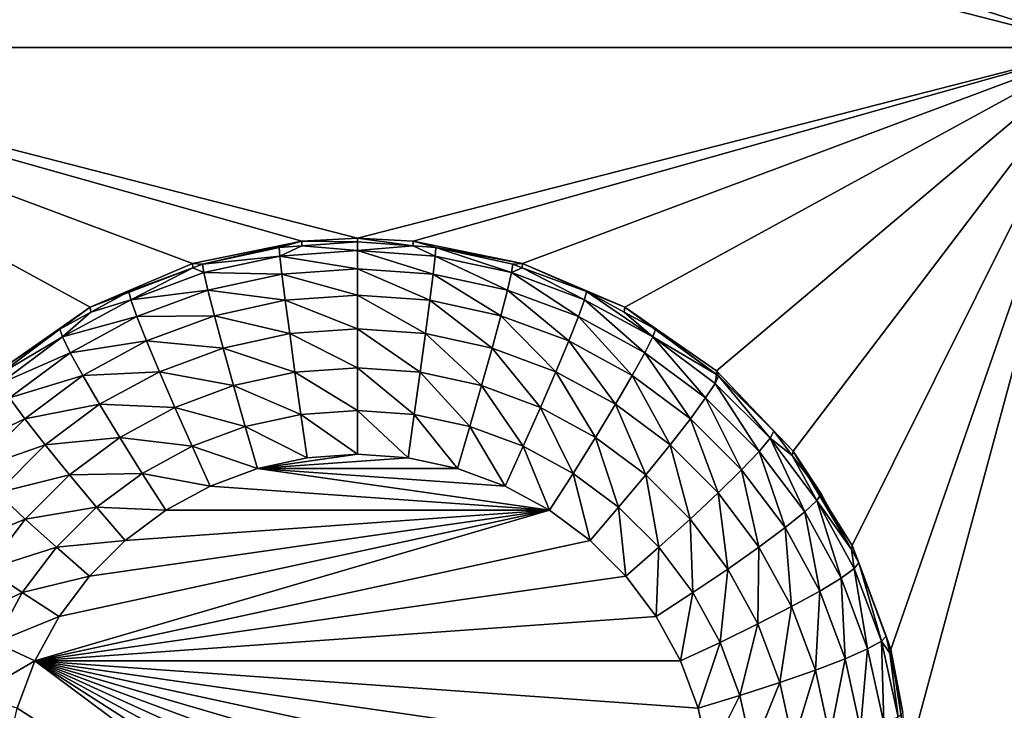
# Model space of a CAD drawing. Extents: x -45 to 45, y -222 to 30.
# Drawn here: x 19 to 22, y -196 to -194 of the extents above; entities that cross this region are included whole.
import ezdxf

# ---------------------------------------------------------------- set-up
doc = ezdxf.new("R2010")
doc.units = 0
doc.layers.add('L1', color=7, linetype='CONTINUOUS')
doc.layers.add('L3', color=7, linetype='CONTINUOUS')

msp = doc.modelspace()

# ---------------------------------------------------------------- linework, layer by layer
at = {"layer": 'L1', "color": 7}
for points in [[(37.92327, -33.90087, 111.1838), (-37.92327, -33.90087, 111.1838), (37.10252, -220.7091, 124.5193)], [(37.10252, -220.7091, 124.5193), (-37.92327, -33.90087, 111.1838), (-37.10252, -220.7091, 124.5193)], [(38.91275, -35.1624, 93.51185), (-37.93243, -217.2227, 109.4401), (-38.91275, -35.1624, 93.51185)], [(37.93243, -217.2227, 109.4401), (-37.93243, -217.2227, 109.4401), (38.91275, -35.1624, 93.51185)]]:
    msp.add_3dface(points, dxfattribs=at)
at = {"layer": 'L3', "color": 250}
for points in [[(32.25, -212.5601, 110.5278), (32.25, -180.3831, 107.7127), (-32.25, -212.5601, 110.5278)], [(-32.25, -212.5601, 110.5278), (32.25, -180.3831, 107.7127), (-32.25, -180.3831, 107.7127)], [(22.45, -194.1119, 107.4081), (21.80262, -191.5278, 107.182), (22.45, -189.1309, 106.9723)], [(22.45, -194.1119, 107.4081), (21.78361, -191.9012, 107.2147), (21.80262, -191.5278, 107.182)], [(21.68953, -192.2632, 107.2463), (21.78361, -191.9012, 107.2147), (22.45, -194.1119, 107.4081)], [(22.45, -194.1119, 107.4081), (21.52424, -192.5989, 107.2757), (21.68953, -192.2632, 107.2463)], [(22.45, -194.1119, 107.4081), (21.29449, -192.8945, 107.3016), (21.52424, -192.5989, 107.2757)], [(17.45, -194.1119, 107.4081), (18.60551, -192.8945, 107.3016), (18.8903, -193.1381, 107.3229)], [(22.45, -194.1119, 107.4081), (21.0097, -193.1381, 107.3229), (21.29449, -192.8945, 107.3016)], [(17.45, -194.1119, 107.4081), (18.8903, -193.1381, 107.3229), (19.21847, -193.3195, 107.3388)], [(20.68153, -193.3195, 107.3388), (21.0097, -193.1381, 107.3229), (22.45, -194.1119, 107.4081)], [(19.21847, -193.3195, 107.3388), (19.57659, -193.4315, 107.3486), (17.45, -194.1119, 107.4081)], [(22.45, -194.1119, 107.4081), (20.32341, -193.4315, 107.3486), (20.68153, -193.3195, 107.3388)], [(17.45, -194.1119, 107.4081), (19.57659, -193.4315, 107.3486), (19.95, -193.4693, 107.3519)], [(22.45, -194.1119, 107.4081), (19.95, -193.4693, 107.3519), (20.32341, -193.4315, 107.3486)], [(17.45, -194.1119, 107.4081), (19.95, -193.4693, 107.3519), (22.45, -194.1119, 107.4081)], [(19.39468, -194.8391, 107.4717), (19.04977, -194.9866, 107.4846), (17.45, -194.1119, 107.4081)], [(17.45, -194.1119, 107.4081), (19.04977, -194.9866, 107.4846), (18.7417, -195.2002, 107.5033)], [(22.45, -194.1119, 107.4081), (19.95, -194.7544, 107.4643), (17.45, -194.1119, 107.4081)], [(17.45, -194.1119, 107.4081), (19.95, -194.7544, 107.4643), (19.76233, -194.7639, 107.4651)], [(17.45, -194.1119, 107.4081), (19.76233, -194.7639, 107.4651), (19.39468, -194.8391, 107.4717)], [(22.45, -194.1119, 107.4081), (20.13767, -194.7639, 107.4651), (19.95, -194.7544, 107.4643)], [(20.50532, -194.8391, 107.4717), (20.13767, -194.7639, 107.4651), (22.45, -194.1119, 107.4081)], [(22.45, -194.1119, 107.4081), (20.85024, -194.9866, 107.4846), (20.50532, -194.8391, 107.4717)], [(22.45, -194.1119, 107.4081), (21.1583, -195.2002, 107.5033), (20.85024, -194.9866, 107.4846)], [(21.41689, -195.4712, 107.527), (21.1583, -195.2002, 107.5033), (22.45, -194.1119, 107.4081)], [(21.61543, -195.7885, 107.5548), (21.41689, -195.4712, 107.527), (22.45, -194.1119, 107.4081)], [(22.45, -194.1119, 107.4081), (21.74578, -196.1391, 107.5855), (21.61543, -195.7885, 107.5548)], [(22.45, -194.1119, 107.4081), (21.80262, -196.5087, 107.6178), (21.74578, -196.1391, 107.5855)], [(22.45, -199.0928, 107.8439), (21.80262, -196.5087, 107.6178), (22.45, -194.1119, 107.4081)], [(19.42739, -194.8415, 107.3314), (19.39468, -194.8391, 107.4717), (19.76233, -194.7639, 107.4651)], [(19.42739, -194.8415, 107.3314), (19.76233, -194.7639, 107.4651), (19.68601, -194.7854, 107.3265)], [(19.76233, -194.7639, 107.4651), (19.76261, -194.7799, 107.326), (19.68601, -194.7854, 107.3265)], [(19.95, -194.7544, 107.4643), (19.95, -194.7666, 107.3248), (19.76233, -194.7639, 107.4651)], [(19.76233, -194.7639, 107.4651), (19.95, -194.7666, 107.3248), (19.76261, -194.7799, 107.326)], [(19.76261, -194.7799, 107.326), (19.95, -194.7666, 107.3248), (19.95, -194.7959, 107.18)], [(20.13767, -194.7639, 107.4651), (20.13739, -194.7799, 107.326), (19.95, -194.7544, 107.4643)], [(19.95, -194.7544, 107.4643), (20.13739, -194.7799, 107.326), (19.95, -194.7666, 107.3248)], [(19.95, -194.7959, 107.18), (19.95, -194.7666, 107.3248), (20.13739, -194.7799, 107.326)], [(20.13767, -194.7639, 107.4651), (20.21399, -194.7854, 107.3265), (20.13739, -194.7799, 107.326)], [(20.50532, -194.8391, 107.4717), (20.21399, -194.7854, 107.3265), (20.13767, -194.7639, 107.4651)], [(19.42739, -194.8415, 107.3314), (19.68601, -194.7854, 107.3265), (19.68836, -194.8145, 107.1816)], [(19.68836, -194.8145, 107.1816), (19.68601, -194.7854, 107.3265), (19.76261, -194.7799, 107.326)], [(19.68836, -194.8145, 107.1816), (19.76261, -194.7799, 107.326), (19.95, -194.7959, 107.18)], [(19.95, -194.7959, 107.18), (19.95, -194.8567, 107.0453), (19.68836, -194.8145, 107.1816)], [(19.95, -194.7959, 107.18), (20.13739, -194.7799, 107.326), (20.21164, -194.8145, 107.1816)], [(20.21164, -194.8145, 107.1816), (20.20469, -194.8748, 107.0468), (19.95, -194.7959, 107.18)], [(19.95, -194.7959, 107.18), (20.20469, -194.8748, 107.0468), (19.95, -194.8567, 107.0453)], [(20.21164, -194.8145, 107.1816), (20.13739, -194.7799, 107.326), (20.21399, -194.7854, 107.3265)], [(20.21164, -194.8145, 107.1816), (20.21399, -194.7854, 107.3265), (20.46795, -194.8701, 107.1865)], [(20.50532, -194.8391, 107.4717), (20.47261, -194.8415, 107.3314), (20.21399, -194.7854, 107.3265)], [(20.21399, -194.7854, 107.3265), (20.47261, -194.8415, 107.3314), (20.46795, -194.8701, 107.1865)], [(19.43205, -194.8701, 107.1865), (19.42739, -194.8415, 107.3314), (19.68836, -194.8145, 107.1816)], [(19.68836, -194.8145, 107.1816), (19.69531, -194.8748, 107.0468), (19.43205, -194.8701, 107.1865)], [(19.68836, -194.8145, 107.1816), (19.95, -194.8567, 107.0453), (19.69531, -194.8748, 107.0468)], [(20.21164, -194.8145, 107.1816), (20.4542, -194.9289, 107.0516), (20.20469, -194.8748, 107.0468)], [(20.46795, -194.8701, 107.1865), (20.4542, -194.9289, 107.0516), (20.21164, -194.8145, 107.1816)], [(19.39542, -194.8533, 107.3324), (19.04977, -194.9866, 107.4846), (19.39468, -194.8391, 107.4717)], [(19.17941, -194.9336, 107.3394), (19.04977, -194.9866, 107.4846), (19.39542, -194.8533, 107.3324)], [(19.18628, -194.9614, 107.1945), (19.17941, -194.9336, 107.3394), (19.39542, -194.8533, 107.3324)], [(19.18628, -194.9614, 107.1945), (19.39542, -194.8533, 107.3324), (19.43205, -194.8701, 107.1865)], [(19.39542, -194.8533, 107.3324), (19.39468, -194.8391, 107.4717), (19.42739, -194.8415, 107.3314)], [(19.43205, -194.8701, 107.1865), (19.39542, -194.8533, 107.3324), (19.42739, -194.8415, 107.3314)], [(19.95, -194.8567, 107.0453), (19.95, -194.9459, 106.9274), (19.69531, -194.8748, 107.0468)], [(20.20469, -194.8748, 107.0468), (20.1935, -194.9633, 106.929), (19.95, -194.8567, 107.0453)], [(19.95, -194.8567, 107.0453), (20.1935, -194.9633, 106.929), (19.95, -194.9459, 106.9274)], [(20.46795, -194.8701, 107.1865), (20.47261, -194.8415, 107.3314), (20.50458, -194.8533, 107.3324)], [(20.46795, -194.8701, 107.1865), (20.50458, -194.8533, 107.3324), (20.71372, -194.9614, 107.1945)], [(20.50458, -194.8533, 107.3324), (20.47261, -194.8415, 107.3314), (20.50532, -194.8391, 107.4717)], [(20.50458, -194.8533, 107.3324), (20.50532, -194.8391, 107.4717), (20.7206, -194.9336, 107.3394)], [(20.71372, -194.9614, 107.1945), (20.50458, -194.8533, 107.3324), (20.7206, -194.9336, 107.3394)], [(20.7206, -194.9336, 107.3394), (20.50532, -194.8391, 107.4717), (20.85024, -194.9866, 107.4846)], [(19.43205, -194.8701, 107.1865), (19.4458, -194.9289, 107.0516), (19.18628, -194.9614, 107.1945)], [(19.43205, -194.8701, 107.1865), (19.69531, -194.8748, 107.0468), (19.4458, -194.9289, 107.0516)], [(19.69531, -194.8748, 107.0468), (19.7065, -194.9633, 106.929), (19.4458, -194.9289, 107.0516)], [(19.69531, -194.8748, 107.0468), (19.95, -194.9459, 106.9274), (19.7065, -194.9633, 106.929)], [(20.20469, -194.8748, 107.0468), (20.43205, -195.015, 106.9335), (20.1935, -194.9633, 106.929)], [(20.4542, -194.9289, 107.0516), (20.43205, -195.015, 106.9335), (20.20469, -194.8748, 107.0468)], [(20.46795, -194.8701, 107.1865), (20.69344, -195.0178, 107.0594), (20.4542, -194.9289, 107.0516)], [(20.71372, -194.9614, 107.1945), (20.69344, -195.0178, 107.0594), (20.46795, -194.8701, 107.1865)], [(19.17941, -194.9336, 107.3394), (19.05201, -195.0029, 107.3455), (19.04977, -194.9866, 107.4846)], [(19.05201, -195.0029, 107.3455), (19.17941, -194.9336, 107.3394), (19.18628, -194.9614, 107.1945)], [(19.18628, -194.9614, 107.1945), (19.4458, -194.9289, 107.0516), (19.20656, -195.0178, 107.0594)], [(19.4458, -194.9289, 107.0516), (19.46795, -195.015, 106.9335), (19.20656, -195.0178, 107.0594)], [(19.4458, -194.9289, 107.0516), (19.7065, -194.9633, 106.929), (19.46795, -195.015, 106.9335)], [(20.4542, -194.9289, 107.0516), (20.66078, -195.0999, 106.9409), (20.43205, -195.015, 106.9335)], [(20.69344, -195.0178, 107.0594), (20.66078, -195.0999, 106.9409), (20.4542, -194.9289, 107.0516)], [(20.71372, -194.9614, 107.1945), (20.7206, -194.9336, 107.3394), (20.94394, -195.0866, 107.2054)], [(20.7206, -194.9336, 107.3394), (20.85024, -194.9866, 107.4846), (20.84799, -195.0029, 107.3455)], [(20.94394, -195.0866, 107.2054), (20.7206, -194.9336, 107.3394), (20.84799, -195.0029, 107.3455)], [(18.95606, -195.0866, 107.2054), (19.05201, -195.0029, 107.3455), (19.18628, -194.9614, 107.1945)], [(19.18628, -194.9614, 107.1945), (19.20656, -195.0178, 107.0594), (18.95606, -195.0866, 107.2054)], [(19.7065, -194.9633, 106.929), (19.72137, -195.0754, 106.8339), (19.46795, -195.015, 106.9335)], [(19.95, -194.9459, 106.9274), (19.95, -195.0591, 106.8324), (19.7065, -194.9633, 106.929)], [(19.7065, -194.9633, 106.929), (19.95, -195.0591, 106.8324), (19.72137, -195.0754, 106.8339)], [(20.1935, -194.9633, 106.929), (20.17863, -195.0754, 106.8339), (19.95, -194.9459, 106.9274)], [(19.95, -194.9459, 106.9274), (20.17863, -195.0754, 106.8339), (19.95, -195.0591, 106.8324)], [(20.1935, -194.9633, 106.929), (20.4026, -195.124, 106.8381), (20.17863, -195.0754, 106.8339)], [(20.43205, -195.015, 106.9335), (20.4026, -195.124, 106.8381), (20.1935, -194.9633, 106.929)], [(20.71372, -194.9614, 107.1945), (20.91755, -195.1397, 107.07), (20.69344, -195.0178, 107.0594)], [(20.94394, -195.0866, 107.2054), (20.91755, -195.1397, 107.07), (20.71372, -194.9614, 107.1945)], [(19.04977, -194.9866, 107.4846), (18.94711, -195.06, 107.3505), (18.7417, -195.2002, 107.5033)], [(19.04977, -194.9866, 107.4846), (19.05201, -195.0029, 107.3455), (18.94711, -195.06, 107.3505)], [(20.85024, -194.9866, 107.4846), (20.95289, -195.06, 107.3505), (20.84799, -195.0029, 107.3455)], [(21.1583, -195.2002, 107.5033), (21.15794, -195.2129, 107.3639), (20.85024, -194.9866, 107.4846)], [(20.85024, -194.9866, 107.4846), (21.15794, -195.2129, 107.3639), (20.95289, -195.06, 107.3505)], [(18.95606, -195.0866, 107.2054), (18.94711, -195.06, 107.3505), (19.05201, -195.0029, 107.3455)], [(18.95606, -195.0866, 107.2054), (19.20656, -195.0178, 107.0594), (18.98245, -195.1397, 107.07)], [(19.20656, -195.0178, 107.0594), (19.23922, -195.0999, 106.9409), (18.98245, -195.1397, 107.07)], [(19.20656, -195.0178, 107.0594), (19.46795, -195.015, 106.9335), (19.23922, -195.0999, 106.9409)], [(19.46795, -195.015, 106.9335), (19.4974, -195.124, 106.8381), (19.23922, -195.0999, 106.9409)], [(19.46795, -195.015, 106.9335), (19.72137, -195.0754, 106.8339), (19.4974, -195.124, 106.8381)], [(20.43205, -195.015, 106.9335), (20.61737, -195.2038, 106.8451), (20.4026, -195.124, 106.8381)], [(20.66078, -195.0999, 106.9409), (20.61737, -195.2038, 106.8451), (20.43205, -195.015, 106.9335)], [(20.69344, -195.0178, 107.0594), (20.87504, -195.2165, 106.9511), (20.66078, -195.0999, 106.9409)], [(20.91755, -195.1397, 107.07), (20.87504, -195.2165, 106.9511), (20.69344, -195.0178, 107.0594)], [(20.84799, -195.0029, 107.3455), (20.95289, -195.06, 107.3505), (20.94394, -195.0866, 107.2054)], [(18.7417, -195.2002, 107.5033), (18.94711, -195.06, 107.3505), (18.74206, -195.2129, 107.3639)], [(18.74206, -195.2129, 107.3639), (18.94711, -195.06, 107.3505), (18.95606, -195.0866, 107.2054)], [(19.95, -195.0591, 106.8324), (19.95, -195.1906, 106.765), (19.72137, -195.0754, 106.8339)], [(20.17863, -195.0754, 106.8339), (20.16082, -195.2057, 106.7663), (19.95, -195.0591, 106.8324)], [(19.95, -195.0591, 106.8324), (20.16082, -195.2057, 106.7663), (19.95, -195.1906, 106.765)], [(20.94394, -195.0866, 107.2054), (20.95289, -195.06, 107.3505), (21.15794, -195.2129, 107.3639)], [(18.74607, -195.2432, 107.2191), (18.74206, -195.2129, 107.3639), (18.95606, -195.0866, 107.2054)], [(18.95606, -195.0866, 107.2054), (18.98245, -195.1397, 107.07), (18.74607, -195.2432, 107.2191)], [(18.98245, -195.1397, 107.07), (19.23922, -195.0999, 106.9409), (19.02496, -195.2165, 106.9511)], [(19.23922, -195.0999, 106.9409), (19.28264, -195.2038, 106.8451), (19.02496, -195.2165, 106.9511)], [(19.23922, -195.0999, 106.9409), (19.4974, -195.124, 106.8381), (19.28264, -195.2038, 106.8451)], [(19.72137, -195.0754, 106.8339), (19.73918, -195.2057, 106.7663), (19.4974, -195.124, 106.8381)], [(19.72137, -195.0754, 106.8339), (19.95, -195.1906, 106.765), (19.73918, -195.2057, 106.7663)], [(20.17863, -195.0754, 106.8339), (20.36735, -195.2504, 106.7703), (20.16082, -195.2057, 106.7663)], [(20.4026, -195.124, 106.8381), (20.36735, -195.2504, 106.7703), (20.17863, -195.0754, 106.8339)], [(20.66078, -195.0999, 106.9409), (20.81854, -195.3132, 106.8547), (20.61737, -195.2038, 106.8451)], [(20.87504, -195.2165, 106.9511), (20.81854, -195.3132, 106.8547), (20.66078, -195.0999, 106.9409)], [(20.94394, -195.0866, 107.2054), (21.12196, -195.2921, 107.0834), (20.91755, -195.1397, 107.07)], [(20.94394, -195.0866, 107.2054), (21.15794, -195.2129, 107.3639), (21.15393, -195.2432, 107.2191)], [(21.15393, -195.2432, 107.2191), (21.12196, -195.2921, 107.0834), (20.94394, -195.0866, 107.2054)], [(19.4974, -195.124, 106.8381), (19.53265, -195.2504, 106.7703), (19.28264, -195.2038, 106.8451)], [(19.4974, -195.124, 106.8381), (19.73918, -195.2057, 106.7663), (19.53265, -195.2504, 106.7703)], [(20.4026, -195.124, 106.8381), (20.56538, -195.324, 106.7767), (20.36735, -195.2504, 106.7703)], [(20.61737, -195.2038, 106.8451), (20.56538, -195.324, 106.7767), (20.4026, -195.124, 106.8381)], [(18.74607, -195.2432, 107.2191), (18.98245, -195.1397, 107.07), (18.77804, -195.2921, 107.0834)], [(18.98245, -195.1397, 107.07), (19.02496, -195.2165, 106.9511), (18.77804, -195.2921, 107.0834)], [(20.91755, -195.1397, 107.07), (21.07047, -195.3622, 106.9639), (20.87504, -195.2165, 106.9511)], [(21.12196, -195.2921, 107.0834), (21.07047, -195.3622, 106.9639), (20.91755, -195.1397, 107.07)], [(19.95, -195.1906, 106.765), (19.95, -195.3339, 106.7286), (19.73918, -195.2057, 106.7663)], [(20.16082, -195.2057, 106.7663), (20.14097, -195.3475, 106.7297), (19.95, -195.1906, 106.765)], [(19.95, -195.1906, 106.765), (20.14097, -195.3475, 106.7297), (19.95, -195.3339, 106.7286)], [(18.77804, -195.2921, 107.0834), (19.02496, -195.2165, 106.9511), (18.82953, -195.3622, 106.9639)], [(19.02496, -195.2165, 106.9511), (19.08146, -195.3132, 106.8547), (18.82953, -195.3622, 106.9639)], [(19.02496, -195.2165, 106.9511), (19.28264, -195.2038, 106.8451), (19.08146, -195.3132, 106.8547)], [(19.28264, -195.2038, 106.8451), (19.33462, -195.324, 106.7767), (19.08146, -195.3132, 106.8547)], [(19.28264, -195.2038, 106.8451), (19.53265, -195.2504, 106.7703), (19.33462, -195.324, 106.7767)], [(19.73918, -195.2057, 106.7663), (19.75903, -195.3475, 106.7297), (19.53265, -195.2504, 106.7703)], [(19.73918, -195.2057, 106.7663), (19.95, -195.3339, 106.7286), (19.75903, -195.3475, 106.7297)], [(20.16082, -195.2057, 106.7663), (20.32805, -195.388, 106.7333), (20.14097, -195.3475, 106.7297)], [(20.36735, -195.2504, 106.7703), (20.32805, -195.388, 106.7333), (20.16082, -195.2057, 106.7663)], [(20.61737, -195.2038, 106.8451), (20.75089, -195.4249, 106.7855), (20.56538, -195.324, 106.7767)], [(20.81854, -195.3132, 106.8547), (20.75089, -195.4249, 106.7855), (20.61737, -195.2038, 106.8451)], [(20.87504, -195.2165, 106.9511), (21.00204, -195.45, 106.8666), (20.81854, -195.3132, 106.8547)], [(21.07047, -195.3622, 106.9639), (21.00204, -195.45, 106.8666), (20.87504, -195.2165, 106.9511)], [(21.15393, -195.2432, 107.2191), (21.15794, -195.2129, 107.3639), (21.16477, -195.218, 107.3643)], [(21.15393, -195.2432, 107.2191), (21.16477, -195.218, 107.3643), (21.33941, -195.428, 107.2353)], [(21.1583, -195.2002, 107.5033), (21.16477, -195.218, 107.3643), (21.15794, -195.2129, 107.3639)], [(21.41689, -195.4712, 107.527), (21.35191, -195.4044, 107.3806), (21.1583, -195.2002, 107.5033)], [(21.35191, -195.4044, 107.3806), (21.16477, -195.218, 107.3643), (21.1583, -195.2002, 107.5033)], [(21.16477, -195.218, 107.3643), (21.35191, -195.4044, 107.3806), (21.33941, -195.428, 107.2353)], [(19.53265, -195.2504, 106.7703), (19.57195, -195.388, 106.7333), (19.33462, -195.324, 106.7767)], [(19.53265, -195.2504, 106.7703), (19.75903, -195.3475, 106.7297), (19.57195, -195.388, 106.7333)], [(20.36735, -195.2504, 106.7703), (20.50743, -195.4547, 106.7391), (20.32805, -195.388, 106.7333)], [(20.56538, -195.324, 106.7767), (20.50743, -195.4547, 106.7391), (20.36735, -195.2504, 106.7703)], [(21.15393, -195.2432, 107.2191), (21.30252, -195.472, 107.0991), (21.12196, -195.2921, 107.0834)], [(21.33941, -195.428, 107.2353), (21.30252, -195.472, 107.0991), (21.15393, -195.2432, 107.2191)], [(18.77804, -195.2921, 107.0834), (18.82953, -195.3622, 106.9639), (18.59748, -195.472, 107.0991)], [(21.12196, -195.2921, 107.0834), (21.24309, -195.5342, 106.9789), (21.07047, -195.3622, 106.9639)], [(21.30252, -195.472, 107.0991), (21.24309, -195.5342, 106.9789), (21.12196, -195.2921, 107.0834)], [(18.82953, -195.3622, 106.9639), (19.08146, -195.3132, 106.8547), (18.89796, -195.45, 106.8666)], [(19.08146, -195.3132, 106.8547), (19.14912, -195.4249, 106.7855), (18.89796, -195.45, 106.8666)], [(19.08146, -195.3132, 106.8547), (19.33462, -195.324, 106.7767), (19.14912, -195.4249, 106.7855)], [(19.33462, -195.324, 106.7767), (19.39257, -195.4547, 106.7391), (19.14912, -195.4249, 106.7855)], [(19.33462, -195.324, 106.7767), (19.57195, -195.388, 106.7333), (19.39257, -195.4547, 106.7391)], [(20.56538, -195.324, 106.7767), (20.67547, -195.5461, 106.7471), (20.50743, -195.4547, 106.7391)], [(20.75089, -195.4249, 106.7855), (20.67547, -195.5461, 106.7471), (20.56538, -195.324, 106.7767)], [(20.81854, -195.3132, 106.8547), (20.92009, -195.5511, 106.7966), (20.75089, -195.4249, 106.7855)], [(21.00204, -195.45, 106.8666), (20.92009, -195.5511, 106.7966), (20.81854, -195.3132, 106.8547)], [(18.59748, -195.472, 107.0991), (18.82953, -195.3622, 106.9639), (18.65691, -195.5342, 106.9789)], [(18.82953, -195.3622, 106.9639), (18.89796, -195.45, 106.8666), (18.65691, -195.5342, 106.9789)], [(19.75903, -195.3475, 106.7297), (19.77993, -195.4937, 106.7259), (19.57195, -195.388, 106.7333)], [(19.95, -195.3339, 106.7286), (19.95, -195.4816, 106.7249), (19.75903, -195.3475, 106.7297)], [(19.75903, -195.3475, 106.7297), (19.95, -195.4816, 106.7249), (19.77993, -195.4937, 106.7259)], [(20.14097, -195.3475, 106.7297), (20.12007, -195.4937, 106.7259), (19.95, -195.3339, 106.7286)], [(19.95, -195.3339, 106.7286), (20.12007, -195.4937, 106.7259), (19.95, -195.4816, 106.7249)], [(20.14097, -195.3475, 106.7297), (20.28667, -195.5298, 106.7291), (20.12007, -195.4937, 106.7259)], [(20.32805, -195.388, 106.7333), (20.28667, -195.5298, 106.7291), (20.14097, -195.3475, 106.7297)], [(21.07047, -195.3622, 106.9639), (21.16411, -195.6115, 106.8808), (21.00204, -195.45, 106.8666)], [(21.24309, -195.5342, 106.9789), (21.16411, -195.6115, 106.8808), (21.07047, -195.3622, 106.9639)], [(19.57195, -195.388, 106.7333), (19.61333, -195.5298, 106.7291), (19.39257, -195.4547, 106.7391)], [(19.57195, -195.388, 106.7333), (19.77993, -195.4937, 106.7259), (19.61333, -195.5298, 106.7291)], [(20.32805, -195.388, 106.7333), (20.44642, -195.5892, 106.7343), (20.28667, -195.5298, 106.7291)], [(20.50743, -195.4547, 106.7391), (20.44642, -195.5892, 106.7343), (20.32805, -195.388, 106.7333)], [(18.89796, -195.45, 106.8666), (19.14912, -195.4249, 106.7855), (18.97991, -195.5511, 106.7966)], [(19.14912, -195.4249, 106.7855), (19.22453, -195.5461, 106.7471), (18.97991, -195.5511, 106.7966)], [(19.14912, -195.4249, 106.7855), (19.39257, -195.4547, 106.7391), (19.22453, -195.5461, 106.7471)], [(20.75089, -195.4249, 106.7855), (20.82873, -195.6604, 106.7571), (20.67547, -195.5461, 106.7471)], [(20.92009, -195.5511, 106.7966), (20.82873, -195.6604, 106.7571), (20.75089, -195.4249, 106.7855)], [(21.33941, -195.428, 107.2353), (21.45554, -195.6756, 107.1169), (21.30252, -195.472, 107.0991)], [(21.33941, -195.428, 107.2353), (21.35191, -195.4044, 107.3806), (21.4133, -195.4861, 107.3878)], [(21.33941, -195.428, 107.2353), (21.4133, -195.4861, 107.3878), (21.49661, -195.6372, 107.2536)], [(21.49661, -195.6372, 107.2536), (21.45554, -195.6756, 107.1169), (21.33941, -195.428, 107.2353)], [(21.41689, -195.4712, 107.527), (21.4133, -195.4861, 107.3878), (21.35191, -195.4044, 107.3806)], [(18.65691, -195.5342, 106.9789), (18.89796, -195.45, 106.8666), (18.73589, -195.6115, 106.8808)], [(18.89796, -195.45, 106.8666), (18.97991, -195.5511, 106.7966), (18.73589, -195.6115, 106.8808)], [(19.39257, -195.4547, 106.7391), (19.45358, -195.5892, 106.7343), (19.22453, -195.5461, 106.7471)], [(19.39257, -195.4547, 106.7391), (19.61333, -195.5298, 106.7291), (19.45358, -195.5892, 106.7343)], [(20.50743, -195.4547, 106.7391), (20.59607, -195.6706, 106.7414), (20.44642, -195.5892, 106.7343)], [(20.67547, -195.5461, 106.7471), (20.59607, -195.6706, 106.7414), (20.50743, -195.4547, 106.7391)], [(21.00204, -195.45, 106.8666), (21.06954, -195.7, 106.8096), (20.92009, -195.5511, 106.7966)], [(21.16411, -195.6115, 106.8808), (21.06954, -195.7, 106.8096), (21.00204, -195.45, 106.8666)], [(19.61333, -195.5298, 106.7291), (19.77993, -195.4937, 106.7259), (19.95, -195.4816, 106.7249)], [(19.95, -195.4816, 106.7249), (20.12007, -195.4937, 106.7259), (19.61333, -195.5298, 106.7291)], [(19.61333, -195.5298, 106.7291), (20.12007, -195.4937, 106.7259), (20.28667, -195.5298, 106.7291)], [(21.30252, -195.472, 107.0991), (21.38939, -195.7289, 106.9959), (21.24309, -195.5342, 106.9789)], [(21.45554, -195.6756, 107.1169), (21.38939, -195.7289, 106.9959), (21.30252, -195.472, 107.0991)], [(21.41689, -195.4712, 107.527), (21.51052, -195.6155, 107.3991), (21.4133, -195.4861, 107.3878)], [(21.4133, -195.4861, 107.3878), (21.51052, -195.6155, 107.3991), (21.49661, -195.6372, 107.2536)], [(21.61543, -195.7885, 107.5548), (21.61284, -195.8021, 107.4154), (21.41689, -195.4712, 107.527)], [(21.41689, -195.4712, 107.527), (21.61284, -195.8021, 107.4154), (21.51052, -195.6155, 107.3991)], [(20.59607, -195.6706, 106.7414), (19.45358, -195.5892, 106.7343), (19.61333, -195.5298, 106.7291)], [(20.44642, -195.5892, 106.7343), (20.59607, -195.6706, 106.7414), (19.61333, -195.5298, 106.7291)], [(19.61333, -195.5298, 106.7291), (20.28667, -195.5298, 106.7291), (20.44642, -195.5892, 106.7343)], [(18.73589, -195.6115, 106.8808), (18.97991, -195.5511, 106.7966), (18.83046, -195.7, 106.8096)], [(18.97991, -195.5511, 106.7966), (19.07127, -195.6604, 106.7571), (18.83046, -195.7, 106.8096)], [(18.97991, -195.5511, 106.7966), (19.22453, -195.5461, 106.7471), (19.07127, -195.6604, 106.7571)], [(19.22453, -195.5461, 106.7471), (19.30393, -195.6706, 106.7414), (19.07127, -195.6604, 106.7571)], [(19.22453, -195.5461, 106.7471), (19.45358, -195.5892, 106.7343), (19.30393, -195.6706, 106.7414)], [(20.67547, -195.5461, 106.7471), (20.73256, -195.7724, 106.7503), (20.59607, -195.6706, 106.7414)], [(20.82873, -195.6604, 106.7571), (20.73256, -195.7724, 106.7503), (20.67547, -195.5461, 106.7471)], [(20.92009, -195.5511, 106.7966), (20.96411, -195.7952, 106.7689), (20.82873, -195.6604, 106.7571)], [(21.06954, -195.7, 106.8096), (20.96411, -195.7952, 106.7689), (20.92009, -195.5511, 106.7966)], [(21.24309, -195.5342, 106.9789), (21.30148, -195.7943, 106.8968), (21.16411, -195.6115, 106.8808)], [(21.38939, -195.7289, 106.9959), (21.30148, -195.7943, 106.8968), (21.24309, -195.5342, 106.9789)], [(20.59607, -195.6706, 106.7414), (19.30393, -195.6706, 106.7414), (19.45358, -195.5892, 106.7343)], [(18.73589, -195.6115, 106.8808), (18.83046, -195.7, 106.8096), (18.59852, -195.7943, 106.8968)], [(21.16411, -195.6115, 106.8808), (21.1962, -195.8685, 106.8243), (21.06954, -195.7, 106.8096)], [(21.30148, -195.7943, 106.8968), (21.1962, -195.8685, 106.8243), (21.16411, -195.6115, 106.8808)], [(21.49661, -195.6372, 107.2536), (21.51052, -195.6155, 107.3991), (21.61284, -195.8021, 107.4154)], [(18.83046, -195.7, 106.8096), (19.07127, -195.6604, 106.7571), (18.93589, -195.7952, 106.7689)], [(19.07127, -195.6604, 106.7571), (19.16744, -195.7724, 106.7503), (18.93589, -195.7952, 106.7689)], [(19.07127, -195.6604, 106.7571), (19.30393, -195.6706, 106.7414), (19.16744, -195.7724, 106.7503)], [(20.82873, -195.6604, 106.7571), (20.85312, -195.8925, 106.7608), (20.73256, -195.7724, 106.7503)], [(20.96411, -195.7952, 106.7689), (20.85312, -195.8925, 106.7608), (20.82873, -195.6604, 106.7571)], [(21.49661, -195.6372, 107.2536), (21.57791, -195.8989, 107.1364), (21.45554, -195.6756, 107.1169)], [(21.49661, -195.6372, 107.2536), (21.61284, -195.8021, 107.4154), (21.62232, -195.8665, 107.2736)], [(21.62232, -195.8665, 107.2736), (21.57791, -195.8989, 107.1364), (21.49661, -195.6372, 107.2536)], [(18.9447, -196.0285, 106.7727), (20.59607, -195.6706, 106.7414), (18.86299, -196.1775, 106.7858)], [(18.86299, -196.1775, 106.7858), (20.59607, -195.6706, 106.7414), (20.73256, -195.7724, 106.7503)], [(18.9447, -196.0285, 106.7727), (19.04688, -195.8925, 106.7608), (20.59607, -195.6706, 106.7414)], [(20.59607, -195.6706, 106.7414), (19.04688, -195.8925, 106.7608), (19.16744, -195.7724, 106.7503)], [(19.16744, -195.7724, 106.7503), (19.30393, -195.6706, 106.7414), (20.59607, -195.6706, 106.7414)], [(21.45554, -195.6756, 107.1169), (21.50639, -195.9423, 107.0146), (21.38939, -195.7289, 106.9959)], [(21.57791, -195.8989, 107.1364), (21.50639, -195.9423, 107.0146), (21.45554, -195.6756, 107.1169)], [(18.59852, -195.7943, 106.8968), (18.83046, -195.7, 106.8096), (18.7038, -195.8685, 106.8243)], [(18.83046, -195.7, 106.8096), (18.93589, -195.7952, 106.7689), (18.7038, -195.8685, 106.8243)], [(21.06954, -195.7, 106.8096), (21.07885, -195.9479, 106.7823), (20.96411, -195.7952, 106.7689)], [(21.1962, -195.8685, 106.8243), (21.07885, -195.9479, 106.7823), (21.06954, -195.7, 106.8096)], [(21.38939, -195.7289, 106.9959), (21.41133, -195.9947, 106.9143), (21.30148, -195.7943, 106.8968)], [(21.50639, -195.9423, 107.0146), (21.41133, -195.9947, 106.9143), (21.38939, -195.7289, 106.9959)], [(18.7038, -195.8685, 106.8243), (18.93589, -195.7952, 106.7689), (18.82115, -195.9479, 106.7823)], [(18.93589, -195.7952, 106.7689), (19.04688, -195.8925, 106.7608), (18.82115, -195.9479, 106.7823)], [(18.86299, -196.1775, 106.7858), (20.73256, -195.7724, 106.7503), (20.85312, -195.8925, 106.7608)], [(18.93589, -195.7952, 106.7689), (19.16744, -195.7724, 106.7503), (19.04688, -195.8925, 106.7608)], [(20.96411, -195.7952, 106.7689), (20.9553, -196.0285, 106.7727), (20.85312, -195.8925, 106.7608)], [(21.07885, -195.9479, 106.7823), (20.9553, -196.0285, 106.7727), (20.96411, -195.7952, 106.7689)], [(21.30148, -195.7943, 106.8968), (21.2975, -196.0533, 106.8405), (21.1962, -195.8685, 106.8243)], [(21.41133, -195.9947, 106.9143), (21.2975, -196.0533, 106.8405), (21.30148, -195.7943, 106.8968)], [(21.61543, -195.7885, 107.5548), (21.63737, -195.8469, 107.4193), (21.61284, -195.8021, 107.4154)], [(21.74578, -196.1391, 107.5855), (21.63737, -195.8469, 107.4193), (21.61543, -195.7885, 107.5548)], [(21.62232, -195.8665, 107.2736), (21.61284, -195.8021, 107.4154), (21.63737, -195.8469, 107.4193)], [(21.62232, -195.8665, 107.2736), (21.63737, -195.8469, 107.4193), (21.71398, -196.1114, 107.2951)], [(21.74578, -196.1391, 107.5855), (21.72986, -196.0939, 107.441), (21.63737, -195.8469, 107.4193)], [(21.63737, -195.8469, 107.4193), (21.72986, -196.0939, 107.441), (21.71398, -196.1114, 107.2951)], [(18.7038, -195.8685, 106.8243), (18.82115, -195.9479, 106.7823), (18.60251, -196.0533, 106.8405)], [(18.82115, -195.9479, 106.7823), (19.04688, -195.8925, 106.7608), (18.9447, -196.0285, 106.7727)], [(20.85312, -195.8925, 106.7608), (20.9553, -196.0285, 106.7727), (18.86299, -196.1775, 106.7858)], [(21.1962, -195.8685, 106.8243), (21.1706, -196.1153, 106.7969), (21.07885, -195.9479, 106.7823)], [(21.2975, -196.0533, 106.8405), (21.1706, -196.1153, 106.7969), (21.1962, -195.8685, 106.8243)], [(21.62232, -195.8665, 107.2736), (21.66715, -196.1372, 107.1573), (21.57791, -195.8989, 107.1364)], [(21.71398, -196.1114, 107.2951), (21.66715, -196.1372, 107.1573), (21.62232, -195.8665, 107.2736)], [(21.57791, -195.8989, 107.1364), (21.5917, -196.1702, 107.0346), (21.50639, -195.9423, 107.0146)], [(21.66715, -196.1372, 107.1573), (21.5917, -196.1702, 107.0346), (21.57791, -195.8989, 107.1364)], [(18.60251, -196.0533, 106.8405), (18.82115, -195.9479, 106.7823), (18.7294, -196.1153, 106.7969)], [(18.82115, -195.9479, 106.7823), (18.9447, -196.0285, 106.7727), (18.7294, -196.1153, 106.7969)], [(21.07885, -195.9479, 106.7823), (21.03701, -196.1775, 106.7858), (20.9553, -196.0285, 106.7727)], [(21.1706, -196.1153, 106.7969), (21.03701, -196.1775, 106.7858), (21.07885, -195.9479, 106.7823)], [(21.50639, -195.9423, 107.0146), (21.49143, -196.2086, 106.933), (21.41133, -195.9947, 106.9143)], [(21.5917, -196.1702, 107.0346), (21.49143, -196.2086, 106.933), (21.50639, -195.9423, 107.0146)], [(21.41133, -195.9947, 106.9143), (21.37136, -196.2506, 106.8578), (21.2975, -196.0533, 106.8405)], [(21.49143, -196.2086, 106.933), (21.37136, -196.2506, 106.8578), (21.41133, -195.9947, 106.9143)], [(18.7294, -196.1153, 106.7969), (18.9447, -196.0285, 106.7727), (18.86299, -196.1775, 106.7858)], [(18.86299, -196.1775, 106.7858), (20.9553, -196.0285, 106.7727), (21.03701, -196.1775, 106.7858)], [(21.2975, -196.0533, 106.8405), (21.23751, -196.294, 106.8126), (21.1706, -196.1153, 106.7969)], [(21.37136, -196.2506, 106.8578), (21.23751, -196.294, 106.8126), (21.2975, -196.0533, 106.8405)], [(21.71398, -196.1114, 107.2951), (21.72986, -196.0939, 107.441), (21.74255, -196.152, 107.446)], [(21.74255, -196.152, 107.446), (21.72986, -196.0939, 107.441), (21.74578, -196.1391, 107.5855)], [(18.7294, -196.1153, 106.7969), (18.86299, -196.1775, 106.7858), (18.66249, -196.294, 106.8126)], [(21.1706, -196.1153, 106.7969), (21.09659, -196.3367, 106.7997), (21.03701, -196.1775, 106.7858)], [(21.23751, -196.294, 106.8126), (21.09659, -196.3367, 106.7997), (21.1706, -196.1153, 106.7969)], [(21.71398, -196.1114, 107.2951), (21.72142, -196.3858, 107.179), (21.66715, -196.1372, 107.1573)], [(21.71398, -196.1114, 107.2951), (21.74255, -196.152, 107.446), (21.76974, -196.3667, 107.3174)], [(21.76974, -196.3667, 107.3174), (21.72142, -196.3858, 107.179), (21.71398, -196.1114, 107.2951)], [(21.66715, -196.1372, 107.1573), (21.64359, -196.4078, 107.0553), (21.5917, -196.1702, 107.0346)], [(21.72142, -196.3858, 107.179), (21.64359, -196.4078, 107.0553), (21.66715, -196.1372, 107.1573)], [(21.74255, -196.152, 107.446), (21.74578, -196.1391, 107.5855), (21.78612, -196.3516, 107.4635)], [(21.76974, -196.3667, 107.3174), (21.74255, -196.152, 107.446), (21.78612, -196.3516, 107.4635)], [(21.78612, -196.3516, 107.4635), (21.74578, -196.1391, 107.5855), (21.80262, -196.5087, 107.6178)], [(18.66249, -196.294, 106.8126), (18.86299, -196.1775, 106.7858), (18.80341, -196.3367, 106.7997)], [(18.86299, -196.1775, 106.7858), (20.73256, -197.5718, 106.9077), (18.80341, -196.3367, 106.7997)], [(21.13284, -196.8415, 106.8438), (21.09659, -197.0074, 106.8584), (18.86299, -196.1775, 106.7858)], [(18.86299, -196.1775, 106.7858), (21.09659, -197.0074, 106.8584), (21.03701, -197.1666, 106.8723)], [(18.86299, -196.1775, 106.7858), (21.03701, -197.1666, 106.8723), (20.9553, -197.3157, 106.8853)], [(20.9553, -197.3157, 106.8853), (20.85312, -197.4517, 106.8972), (18.86299, -196.1775, 106.7858)], [(18.86299, -196.1775, 106.7858), (20.85312, -197.4517, 106.8972), (20.73256, -197.5718, 106.9077)], [(18.86299, -196.1775, 106.7858), (21.03701, -196.1775, 106.7858), (21.09659, -196.3367, 106.7997)], [(21.09659, -196.3367, 106.7997), (21.13284, -196.5026, 106.8142), (18.86299, -196.1775, 106.7858)], [(18.86299, -196.1775, 106.7858), (21.13284, -196.5026, 106.8142), (21.145, -196.6721, 106.829)], [(18.86299, -196.1775, 106.7858), (21.145, -196.6721, 106.829), (21.13284, -196.8415, 106.8438)], [(21.5917, -196.1702, 107.0346), (21.54015, -196.4318, 106.9525), (21.49143, -196.2086, 106.933)], [(21.64359, -196.4078, 107.0553), (21.54015, -196.4318, 106.9525), (21.5917, -196.1702, 107.0346)], [(21.49143, -196.2086, 106.933), (21.41629, -196.4563, 106.8758), (21.37136, -196.2506, 106.8578)], [(21.54015, -196.4318, 106.9525), (21.41629, -196.4563, 106.8758), (21.49143, -196.2086, 106.933)], [(21.37136, -196.2506, 106.8578), (21.27821, -196.4804, 106.8289), (21.23751, -196.294, 106.8126)], [(21.41629, -196.4563, 106.8758), (21.27821, -196.4804, 106.8289), (21.37136, -196.2506, 106.8578)], [(21.23751, -196.294, 106.8126), (21.13284, -196.5026, 106.8142), (21.09659, -196.3367, 106.7997)], [(21.27821, -196.4804, 106.8289), (21.13284, -196.5026, 106.8142), (21.23751, -196.294, 106.8126)], [(18.80341, -196.3367, 106.7997), (20.73256, -197.5718, 106.9077), (18.76716, -196.5026, 106.8142)]]:
    msp.add_3dface(points, dxfattribs=at)

doc.saveas('drawing.dxf')
